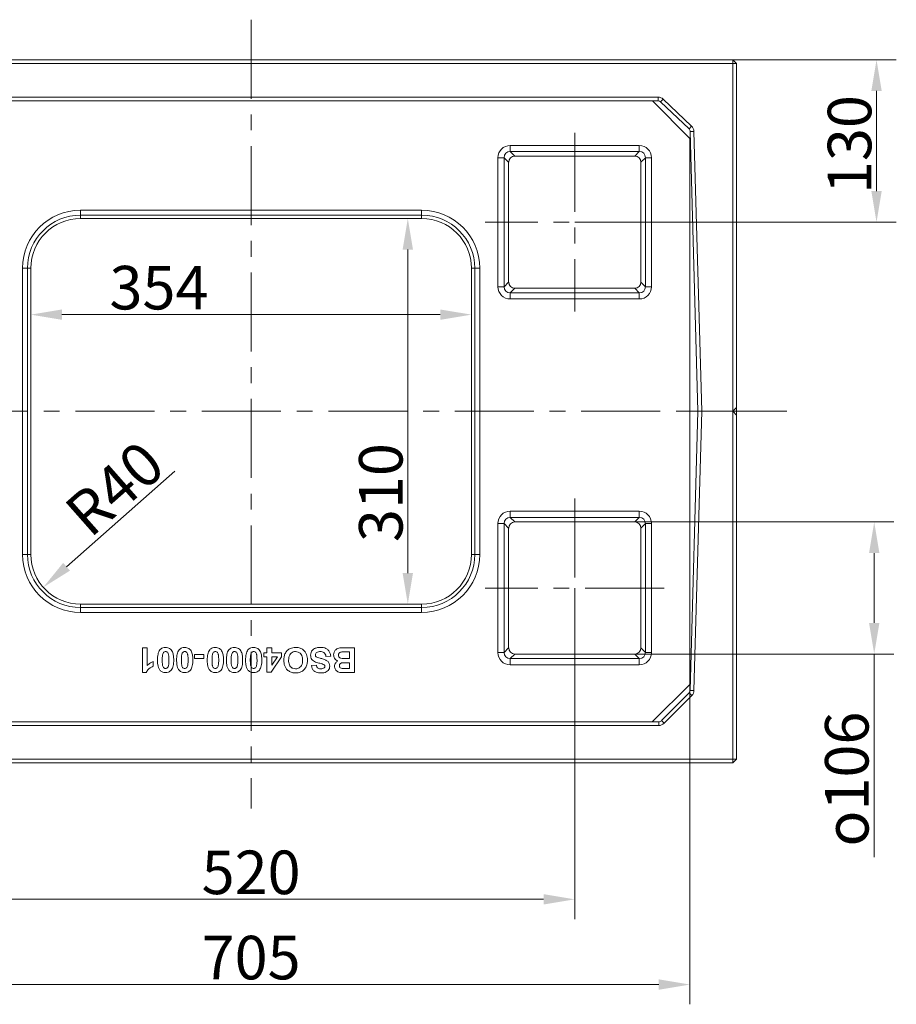
# Model space of a CAD drawing. Extents: x -1489 to 1792, y -643 to 3198.
# Drawn here: x -153 to 552, y 2407 to 3198 of the extents above; entities that cross this region are included whole.
import ezdxf

# ---------------------------------------------------------------- set-up
doc = ezdxf.new("R2010")
doc.units = 0
doc.header["$LTSCALE"] = 5
doc.linetypes.add('CENTERX2', pattern=[20.32, 12.7, -2.54, 2.54, -2.54])
doc.layers.add('Bemaßungen(Brunner)', color=7, linetype='Continuous', lineweight=25)
doc.layers.add('LAYER14', color=11, linetype='Continuous')
doc.styles.add('Brunner 2014', font='arial.ttf', dxfattribs={"height": 35})
doc.dimstyles.new('Brunner 2014', dxfattribs={"dimscale": 5, "dimtxt": 35, "dimasz": 5, "dimexe": 3.175, "dimexo": 0, "dimgap": 0.762, "dimtad": 1, "dimdec": 0, "dimrnd": 1e-08, "dimtxsty": 'Brunner 2014', "dimcen": 0.09, "dimdle": 10, "dimclrd": 7, "dimclre": 7, "dimclrt": 7, "dimadec": 1, "dimazin": 2, "dimtfac": 0.666667, "dimtdec": 0, "dimtmove": 0, "dimatfit": 3, "dimldrblk": 'Filled-1', "dimfxl": 1, "dimtolj": 1, "dimlwd": 5, "dimlwe": 5, "dimarcsym": 0})

# ---------------------------------------------------------------- blocks, each defined once
blk = doc.blocks.new('*D98')
at = {"layer": 'Defpoints', "color": 0, "lineweight": 5}
for p in [(341.53, 2794.59), (341.53, 2688.41), (533.96, 2688.41)]:
    blk.add_point(p, dxfattribs=at)
at = {"layer": 'LAYER14', "color": 7, "linetype": 'Continuous', "lineweight": 5}
for p, q in [((341.53, 2794.59), (549.84, 2794.59)), ((533.96, 2769.59), (533.96, 2713.41)), ((341.53, 2688.41), (549.84, 2688.41)), ((533.96, 2688.41), (533.96, 2525.13))]:
    blk.add_line(p, q, dxfattribs=at)
at = {"layer": 'LAYER14', "color": 7, "lineweight": 5}
for points in [[(529.8, 2769.59), (538.13, 2769.59), (533.96, 2794.59)], [(529.8, 2713.41), (538.13, 2713.41), (533.96, 2688.41)]]:
    blk.add_solid(points, dxfattribs=at)
at = {"layer": 'LAYER14', "color": 3, "lineweight": 5, "insert": (494.41, 2587.94), "char_height": 35, "attachment_point": 2, "rotation": 90, "style": 'Brunner 2014'}
blk.add_mtext('\\A1;{\\fGDT;o}106', dxfattribs=at)
blk = doc.blocks.new('Filled-1')
at = {"color": 0}
for p, q in [((0, 0), (-1, 0.167)), ((-1, 0.167), (-1, -0.167)), ((-1, 0), (0, 0)), ((-1, -0.167), (0, 0))]:
    blk.add_line(p, q, dxfattribs=at)
at = {"color": 0, "flags": 128}
blk.add_lwpolyline([(-1, -0.167), (0, 0), (-1, 0.167), (-1, -0.167)], dxfattribs=at)
at = {"color": 0}
blk.add_solid([(-1, -0.167), (0, 0), (-1, 0.167), (-1, -0.167)], dxfattribs=at)
blk = doc.blocks.new('*D99')
at = {"layer": 'Bemaßungen(Brunner)', "color": 7, "linetype": 'Continuous', "lineweight": 5}
blk.add_line((-27.79, 2835.4), (-114.89, 2758.58), dxfattribs=at)
at = {"layer": 'Bemaßungen(Brunner)', "color": 7, "lineweight": 5}
blk.add_solid([(-117.64, 2761.7), (-112.13, 2755.46), (-133.64, 2742.04)], dxfattribs=at)
at = {"layer": 'Defpoints', "color": 0, "lineweight": 5}
for p in [(-103.64, 2768.5), (-133.64, 2742.04)]:
    blk.add_point(p, dxfattribs=at)
at = {"layer": 'Bemaßungen(Brunner)', "color": 7, "lineweight": 5, "insert": (-76.31, 2821.52), "char_height": 35, "attachment_point": 5, "rotation": 41.41246, "style": 'Brunner 2014'}
blk.add_mtext('\\A1;R40', dxfattribs=at)
blk = doc.blocks.new('*D100')
at = {"layer": 'Bemaßungen(Brunner)', "color": 7, "linetype": 'Continuous', "lineweight": 5}
for p, q in [((-143.64, 2998.5), (-143.64, 2945.32)), ((210.36, 2998.5), (210.36, 2945.32)), ((-118.64, 2961.2), (185.36, 2961.2))]:
    blk.add_line(p, q, dxfattribs=at)
at = {"layer": 'Bemaßungen(Brunner)', "color": 7, "lineweight": 5}
for points in [[(-118.64, 2965.36), (-118.64, 2957.03), (-143.64, 2961.2)], [(185.36, 2965.36), (185.36, 2957.03), (210.36, 2961.2)]]:
    blk.add_solid(points, dxfattribs=at)
at = {"layer": 'Defpoints', "color": 0, "lineweight": 5}
for p in [(-143.64, 2998.5), (210.36, 2998.5), (210.36, 2961.2)]:
    blk.add_point(p, dxfattribs=at)
at = {"layer": 'Bemaßungen(Brunner)', "color": 7, "lineweight": 5, "insert": (-40.67, 2982.89), "char_height": 35, "attachment_point": 5, "style": 'Brunner 2014'}
blk.add_mtext('\\A1;354', dxfattribs=at)
blk = doc.blocks.new('*D101')
at = {"layer": 'Bemaßungen(Brunner)', "color": 7, "linetype": 'Continuous', "lineweight": 5}
for p, q in [((170.36, 3038.5), (143.37, 3038.5)), ((159.25, 3013.5), (159.25, 2753.5)), ((170.36, 2728.5), (143.37, 2728.5))]:
    blk.add_line(p, q, dxfattribs=at)
at = {"layer": 'Bemaßungen(Brunner)', "color": 7, "lineweight": 5}
for points in [[(155.08, 3013.5), (163.41, 3013.5), (159.25, 3038.5)], [(155.08, 2753.5), (163.41, 2753.5), (159.25, 2728.5)]]:
    blk.add_solid(points, dxfattribs=at)
at = {"layer": 'Defpoints', "color": 0, "lineweight": 5}
for p in [(170.36, 3038.5), (159.25, 2728.5), (170.36, 2728.5)]:
    blk.add_point(p, dxfattribs=at)
at = {"layer": 'Bemaßungen(Brunner)', "color": 7, "lineweight": 5, "insert": (137.55, 2818.2), "char_height": 35, "attachment_point": 5, "rotation": 90, "style": 'Brunner 2014'}
blk.add_mtext('\\A1;310', dxfattribs=at)
blk = doc.blocks.new('*D102')
at = {"layer": 'Bemaßungen(Brunner)', "color": 7, "linetype": 'Continuous', "lineweight": 5}
for p, q in [((-226.64, 2741.5), (-226.64, 2475.42)), ((293.36, 2741.5), (293.36, 2475.42)), ((-201.64, 2491.29), (268.36, 2491.29))]:
    blk.add_line(p, q, dxfattribs=at)
at = {"layer": 'Bemaßungen(Brunner)', "color": 7, "lineweight": 5}
for points in [[(-201.64, 2495.46), (-201.64, 2487.13), (-226.64, 2491.29)], [(268.36, 2495.46), (268.36, 2487.13), (293.36, 2491.29)]]:
    blk.add_solid(points, dxfattribs=at)
at = {"layer": 'Defpoints', "color": 0, "lineweight": 5}
for p in [(-226.64, 2741.5), (293.36, 2741.5), (293.36, 2491.29)]:
    blk.add_point(p, dxfattribs=at)
at = {"layer": 'Bemaßungen(Brunner)', "color": 3, "lineweight": 5, "insert": (33.36, 2512.97), "char_height": 35, "attachment_point": 5, "style": 'Brunner 2014'}
blk.add_mtext('\\A1;520', dxfattribs=at)
blk = doc.blocks.new('*D104')
at = {"layer": 'Bemaßungen(Brunner)', "color": 7, "linetype": 'Continuous', "lineweight": 5}
for p, q in [((420.36, 3166), (551.69, 3166)), ((535.81, 3060.5), (535.81, 3141)), ((293.36, 3035.5), (551.69, 3035.5))]:
    blk.add_line(p, q, dxfattribs=at)
at = {"layer": 'Bemaßungen(Brunner)', "color": 7, "lineweight": 5}
for points in [[(531.65, 3141), (539.98, 3141), (535.81, 3166)], [(531.65, 3060.5), (539.98, 3060.5), (535.81, 3035.5)]]:
    blk.add_solid(points, dxfattribs=at)
at = {"layer": 'Defpoints', "color": 0, "lineweight": 5}
for p in [(420.36, 3166), (535.81, 3166), (293.36, 3035.5)]:
    blk.add_point(p, dxfattribs=at)
at = {"layer": 'Bemaßungen(Brunner)', "color": 3, "lineweight": 5, "insert": (514.12, 3097.91), "char_height": 35, "attachment_point": 5, "rotation": 90, "style": 'Brunner 2014'}
blk.add_mtext('\\A1;130', dxfattribs=at)
blk = doc.blocks.new('*D106')
at = {"layer": 'Bemaßungen(Brunner)', "color": 7, "linetype": 'Continuous', "lineweight": 5}
for p, q in [((-319.14, 2664.22), (-319.14, 2406.91)), ((385.86, 2664.07), (385.86, 2406.91)), ((-294.14, 2422.79), (360.86, 2422.79))]:
    blk.add_line(p, q, dxfattribs=at)
at = {"layer": 'Bemaßungen(Brunner)', "color": 7, "lineweight": 5}
for points in [[(-294.14, 2426.95), (-294.14, 2418.62), (-319.14, 2422.79)], [(360.86, 2426.95), (360.86, 2418.62), (385.86, 2422.79)]]:
    blk.add_solid(points, dxfattribs=at)
at = {"layer": 'Defpoints', "color": 0, "lineweight": 5}
for p in [(-319.14, 2664.22), (385.86, 2664.07), (385.86, 2422.79)]:
    blk.add_point(p, dxfattribs=at)
at = {"layer": 'Bemaßungen(Brunner)', "color": 7, "lineweight": 5, "insert": (33.36, 2444.47), "char_height": 35, "attachment_point": 5, "style": 'Brunner 2014'}
blk.add_mtext('\\A1;705', dxfattribs=at)

msp = doc.modelspace()

# ---------------------------------------------------------------- linework, layer by layer
at = {"color": 7, "linetype": 'Continuous', "lineweight": 18}
for p, q in [((-353.64, 3166), (420.36, 3166)), ((420.36, 3163), (420.36, 3166)), ((423.36, 3163), (420.36, 3166)), ((420.36, 3163), (-353.64, 3163)), ((420.36, 2883.5), (420.36, 3163)), ((420.36, 3163), (423.36, 3163)), ((423.36, 3163), (423.36, 2886.5)), ((360.25, 3136), (-299.15, 3136)), ((360.25, 3133), (360.25, 3136)), ((362.31, 3132.18), (364.37, 3134.36)), ((364.37, 3134.36), (387.25, 3112.72)), ((-288.92, 3133), (355.79, 3133)), ((385.86, 3102.78), (355.79, 3133)), ((385.19, 3110.54), (362.31, 3132.18)), ((385.19, 3110.54), (387.25, 3112.72)), ((385.86, 3102.78), (385.86, 2664.07)), ((386.12, 3108.44), (389.12, 3108.53)), ((392.36, 2883.5), (386.12, 3108.44)), ((395.36, 2883.5), (389.12, 3108.53)), ((-103.64, 3045.17), (170.36, 3045.17)), ((-103.64, 3045.17), (-103.64, 3041.18)), ((170.36, 3041.18), (-103.64, 3041.18)), ((-103.64, 3041.18), (-103.64, 3038.5)), ((170.36, 3045.17), (170.36, 3041.18)), ((170.36, 3041.18), (170.36, 3038.5)), ((-103.64, 3038.5), (170.36, 3038.5)), ((-150.31, 2768.5), (-150.31, 2998.5)), ((-146.32, 2998.5), (-150.31, 2998.5)), ((-146.32, 2998.5), (-146.32, 2768.5)), ((-146.32, 2998.5), (-143.64, 2998.5)), ((-143.64, 2768.5), (-143.64, 2998.5)), ((210.36, 2998.5), (210.36, 2768.5)), ((213.04, 2998.5), (210.36, 2998.5)), ((213.04, 2768.5), (213.04, 2998.5)), ((217.03, 2998.5), (213.04, 2998.5)), ((217.03, 2998.5), (217.03, 2768.5)), ((385.86, 2883.5), (392.36, 2883.5)), ((386.14, 2659.19), (392.36, 2883.5)), ((389.14, 2659.1), (395.36, 2883.5)), ((395.36, 2883.5), (392.36, 2883.5)), ((392.36, 2883.5), (395.36, 2883.5)), ((420.36, 2883.5), (395.36, 2883.5)), ((420.36, 2883.5), (423.36, 2886.5)), ((420.36, 2604), (420.36, 2883.5)), ((423.36, 2880.5), (420.36, 2883.5)), ((420.37, 2883.49), (420.37, 2883.51)), ((423.36, 2886.5), (423.36, 2880.5)), ((423.36, 2880.5), (423.36, 2604)), ((-146.32, 2768.5), (-150.31, 2768.5)), ((-146.32, 2768.5), (-143.64, 2768.5)), ((213.04, 2768.5), (210.36, 2768.5)), ((217.03, 2768.5), (213.04, 2768.5)), ((170.36, 2728.5), (-103.64, 2728.5)), ((-103.64, 2725.83), (-103.64, 2728.5)), ((-103.64, 2725.83), (-103.64, 2721.84)), ((-103.64, 2725.83), (170.36, 2725.83)), ((170.36, 2725.83), (170.36, 2728.5)), ((170.36, 2725.83), (170.36, 2721.84)), ((170.36, 2721.84), (-103.64, 2721.84)), ((-53.95, 2693.5), (-50.1, 2693.5)), ((-53.95, 2673.5), (-53.95, 2693.5)), ((-50.1, 2693.5), (-50.1, 2679.26)), ((46.05, 2689.4), (46.05, 2693.5)), ((46.05, 2693.5), (49.9, 2693.5)), ((49.9, 2693.5), (49.9, 2689.4)), ((109.54, 2693.5), (116.31, 2693.5)), ((116.31, 2693.5), (116.31, 2673.5)), ((-12.15, 2684.78), (-12.15, 2688.12)), ((-12.15, 2688.12), (-4.72, 2688.12)), ((-4.72, 2684.78), (-12.15, 2684.78)), ((-4.72, 2688.12), (-4.72, 2684.78)), ((43.49, 2689.4), (46.05, 2689.4)), ((43.49, 2686.07), (43.49, 2689.4)), ((46.05, 2686.07), (43.49, 2686.07)), ((46.05, 2673.76), (46.05, 2686.07)), ((57.85, 2686.08), (49.39, 2673.76)), ((49.9, 2689.4), (57.85, 2689.4)), ((49.9, 2679.41), (54.47, 2686.07)), ((49.9, 2686.07), (49.9, 2679.41)), ((54.47, 2686.07), (49.9, 2686.07)), ((57.85, 2689.4), (57.85, 2686.08)), ((97.34, 2686.84), (93.49, 2686.58)), ((112.46, 2690.17), (108.54, 2690.17)), ((109.04, 2684.78), (112.46, 2684.78)), ((112.46, 2684.78), (112.46, 2690.17)), ((-45.23, 2682.48), (-45.23, 2678.63)), ((81.95, 2679.14), (85.8, 2679.4)), ((112.46, 2681.45), (109.68, 2681.45)), ((110.02, 2676.84), (112.46, 2676.84)), ((112.46, 2676.84), (112.46, 2681.45)), ((-50.86, 2673.5), (-53.95, 2673.5)), ((49.39, 2673.76), (46.05, 2673.76)), ((116.31, 2673.5), (108.25, 2673.5)), ((355.64, 2634), (385.86, 2664.07)), ((386.14, 2659.19), (389.14, 2659.1)), ((363, 2634.88), (385.26, 2657.15)), ((387.39, 2655.03), (365.12, 2632.76)), ((385.26, 2657.15), (387.39, 2655.03)), ((-293.53, 2631), (360.88, 2631)), ((355.64, 2634), (-289.07, 2634)), ((360.88, 2634), (360.88, 2631)), ((363, 2634.88), (365.12, 2632.76)), ((-353.64, 2604), (420.36, 2604)), ((420.36, 2604), (423.36, 2604)), ((420.36, 2601), (423.36, 2604)), ((420.36, 2604), (420.36, 2601)), ((420.36, 2601), (-353.64, 2601))]:
    msp.add_line(p, q, dxfattribs=at)
at = {"color": 8, "linetype": 'Continuous', "lineweight": 18}
for p, q in [((360.25, 3133), (355.79, 3133)), ((355.64, 2634), (360.88, 2634))]:
    msp.add_line(p, q, dxfattribs=at)
at = {"color": 3, "linetype": 'Continuous', "lineweight": 18}
for p, q in [((241.51, 3092.27), (241.51, 3097.2)), ((241.51, 3097.2), (345.21, 3097.2)), ((345.21, 3092.27), (345.21, 3097.2)), ((231.67, 2983.65), (231.67, 3087.35)), ((236.59, 3087.35), (231.67, 3087.35)), ((236.59, 3087.35), (236.59, 2983.65)), ((240.27, 3083.67), (236.59, 3087.35)), ((241.51, 3092.27), (245.19, 3088.59)), ((345.21, 3092.27), (241.51, 3092.27)), ((341.53, 3088.59), (245.19, 3088.59)), ((341.53, 3088.59), (345.21, 3092.27)), ((350.13, 3087.35), (346.45, 3083.67)), ((350.13, 2983.65), (350.13, 3087.35)), ((355.06, 3087.35), (350.13, 3087.35)), ((355.06, 3087.35), (355.06, 2983.65)), ((240.27, 3083.67), (240.27, 2987.33)), ((346.45, 2987.33), (346.45, 3083.67)), ((236.59, 2983.65), (231.67, 2983.65)), ((236.59, 2983.65), (240.27, 2987.33)), ((346.45, 2987.33), (350.13, 2983.65)), ((355.06, 2983.65), (350.13, 2983.65)), ((245.19, 2982.41), (241.51, 2978.73)), ((241.51, 2978.73), (345.21, 2978.73)), ((241.51, 2973.81), (241.51, 2978.73)), ((245.19, 2982.41), (341.53, 2982.41)), ((345.21, 2978.73), (341.53, 2982.41)), ((345.21, 2973.81), (345.21, 2978.73)), ((345.21, 2973.81), (241.51, 2973.81)), ((241.51, 2803.2), (241.51, 2798.27)), ((241.51, 2803.2), (345.21, 2803.2)), ((345.21, 2803.2), (345.21, 2798.27)), ((241.51, 2798.27), (245.19, 2794.59)), ((345.21, 2798.27), (241.51, 2798.27)), ((341.53, 2794.59), (245.19, 2794.59)), ((341.53, 2794.59), (345.21, 2798.27)), ((231.67, 2689.65), (231.67, 2793.35)), ((236.59, 2793.35), (231.67, 2793.35)), ((236.59, 2793.35), (236.59, 2689.65)), ((240.27, 2789.67), (236.59, 2793.35)), ((240.27, 2789.67), (240.27, 2693.33)), ((350.13, 2793.35), (346.45, 2789.67)), ((346.45, 2693.33), (346.45, 2789.67)), ((350.13, 2689.65), (350.13, 2793.35)), ((355.06, 2793.35), (350.13, 2793.35)), ((355.06, 2793.35), (355.06, 2689.65)), ((236.59, 2689.65), (240.27, 2693.33)), ((346.45, 2693.33), (350.13, 2689.65)), ((236.59, 2689.65), (231.67, 2689.65)), ((245.19, 2688.41), (241.51, 2684.73)), ((241.51, 2684.73), (345.21, 2684.73)), ((241.51, 2684.73), (241.51, 2679.81)), ((245.19, 2688.41), (341.53, 2688.41)), ((345.21, 2684.73), (341.53, 2688.41)), ((345.21, 2684.73), (345.21, 2679.81)), ((355.06, 2689.65), (350.13, 2689.65)), ((345.21, 2679.81), (241.51, 2679.81))]:
    msp.add_line(p, q, dxfattribs=at)
at = {"color": 7, "linetype": 'Continuous', "lineweight": 18}
for centre, radius, start, end in [((360.25, 3130), 6, 46.58799, 90), ((360.25, 3130), 3, 46.58799, 90), ((383.13, 3108.36), 3, 1.58799, 46.58799), ((383.13, 3108.36), 6, 1.58799, 46.58799), ((-103.64, 2998.5), 46.67, 90, 180), ((-103.64, 2998.5), 42.68, 90, 180), ((170.36, 2998.5), 46.67, 0, 90), ((170.36, 2998.5), 42.68, 0, 90), ((-103.64, 2998.5), 40, 90, 180), ((170.36, 2998.5), 40, 0, 90), ((-103.64, 2768.5), 46.67, 180, 270), ((-103.64, 2768.5), 42.68, 180, 270), ((-103.64, 2768.5), 40, 180, 270), ((170.36, 2768.5), 46.67, 270, 0), ((170.36, 2768.5), 42.68, 270, 0), ((170.36, 2768.5), 40, 270, 0), ((383.14, 2659.27), 3, 315, 358.41201), ((383.14, 2659.27), 6, 315, 358.41201), ((360.88, 2637), 3, 270, 315), ((360.88, 2637), 6, 270, 315)]:
    msp.add_arc(centre, radius, start, end, dxfattribs=at)
at = {"color": 3, "linetype": 'Continuous', "lineweight": 18}
for centre, major_axis, ratio, start_param, end_param in [((241.82, 3087.04), (-7.29, 7.29), 0.970288, 5.512866, 7.053504), ((344.9, 3087.04), (7.29, 7.29), 0.970288, 5.512866, 7.053504), ((241.82, 3087.04), (3.86, -3.86), 0.916626, 2.371274, 3.911912), ((245.35, 3083.52), (-3.64, 3.64), 0.970288, 5.512866, 7.053504), ((341.38, 3083.52), (3.64, 3.64), 0.970288, 5.512866, 7.053504), ((344.9, 3087.04), (3.86, 3.86), 0.916626, 5.512866, 7.053504), ((241.82, 2983.96), (-7.29, -7.29), 0.970288, 5.512866, 7.053504), ((241.82, 2983.96), (3.86, 3.86), 0.916626, 2.371274, 3.911912), ((245.35, 2987.49), (-3.64, -3.64), 0.970288, 5.512866, 7.053504), ((341.38, 2987.49), (3.64, -3.64), 0.970288, 5.512866, 7.053504), ((344.9, 2983.96), (3.86, -3.86), 0.916626, 5.512866, 7.053504), ((344.9, 2983.96), (7.29, -7.29), 0.970288, 5.512866, 7.053504), ((241.82, 2793.04), (-7.29, 7.29), 0.970288, 5.512866, 7.053504), ((344.9, 2793.04), (7.29, 7.29), 0.970288, 5.512866, 7.053504), ((241.82, 2793.04), (3.86, -3.86), 0.916626, 2.371274, 3.911912), ((245.35, 2789.52), (-3.64, 3.64), 0.970288, 5.512866, 7.053504), ((341.38, 2789.52), (3.64, 3.64), 0.970288, 5.512866, 7.053504), ((344.9, 2793.04), (3.86, 3.86), 0.916626, 5.512866, 7.053504), ((245.35, 2693.49), (-3.64, -3.64), 0.970288, 5.512866, 7.053504), ((341.38, 2693.49), (3.64, -3.64), 0.970288, 5.512866, 7.053504), ((241.82, 2689.96), (-7.29, -7.29), 0.970288, 5.512866, 7.053504), ((241.82, 2689.96), (3.86, 3.86), 0.916626, 2.371274, 3.911912), ((344.9, 2689.96), (3.86, -3.86), 0.916626, 5.512866, 7.053504), ((344.9, 2689.96), (7.29, -7.29), 0.970288, 5.512866, 7.053504)]:
    msp.add_ellipse(centre, major_axis=major_axis, ratio=ratio, start_param=start_param, end_param=end_param, dxfattribs=at)
at = {"color": 3, "linetype": 'Continuous', "lineweight": 5}
for centre in [(241.82, 3087.04), (241.82, 2793.04)]:
    msp.add_ellipse(centre, major_axis=(-7.29, 7.29), ratio=0.970288, start_param=5.512866, end_param=7.053504, dxfattribs=at)
at = {"color": 7, "linetype": 'Continuous', "lineweight": 18}
for points, knots in [([(-41.9, 2683.64), (-41.83, 2685.22), (-41.75, 2687.43), (-40.94, 2690.16), (-40.26, 2691.21), (-39.92, 2691.73)], [0, 0, 0, 0, 0.559984, 0.780179, 1, 1, 1, 1]), ([(-39.92, 2691.73), (-39.59, 2692.08), (-38.93, 2692.79), (-37.36, 2693.6), (-36.12, 2693.7), (-35.36, 2693.76)], [0, 0, 0, 0, 0.280273, 0.560481, 1, 1, 1, 1]), ([(-35.36, 2693.76), (-34.78, 2693.72), (-33.64, 2693.65), (-32.05, 2692.94), (-30.74, 2691.81), (-29.51, 2689.85), (-28.91, 2687.01), (-28.85, 2684.74), (-28.82, 2683.6)], [0, 0, 0, 0, 0.1250476, 0.2499346, 0.3748988, 0.4997619, 0.7495178, 1, 1, 1, 1]), ([(-26.51, 2683.64), (-26.45, 2685.22), (-26.36, 2687.43), (-25.56, 2690.16), (-24.87, 2691.21), (-24.53, 2691.73)], [0, 0, 0, 0, 0.559984, 0.780179, 1, 1, 1, 1]), ([(-24.53, 2691.73), (-24.2, 2692.08), (-23.54, 2692.79), (-21.98, 2693.6), (-20.73, 2693.7), (-19.97, 2693.76)], [0, 0, 0, 0, 0.280273, 0.560481, 1, 1, 1, 1]), ([(-19.97, 2693.76), (-19.4, 2693.72), (-18.26, 2693.65), (-16.66, 2692.94), (-15.35, 2691.81), (-14.13, 2689.85), (-13.53, 2687.01), (-13.47, 2684.74), (-13.43, 2683.6)], [0, 0, 0, 0, 0.125048, 0.249935, 0.374899, 0.499762, 0.749518, 1, 1, 1, 1]), ([(-1.9, 2683.64), (-1.83, 2685.22), (-1.75, 2687.43), (-0.94, 2690.16), (-0.26, 2691.21), (0.08, 2691.73)], [0, 0, 0, 0, 0.559984, 0.780179, 1, 1, 1, 1]), ([(0.08, 2691.73), (0.41, 2692.08), (1.07, 2692.79), (2.64, 2693.6), (3.88, 2693.7), (4.64, 2693.76)], [0, 0, 0, 0, 0.280273, 0.560481, 1, 1, 1, 1]), ([(4.64, 2693.76), (5.22, 2693.72), (6.36, 2693.65), (7.95, 2692.94), (9.26, 2691.81), (10.49, 2689.85), (11.09, 2687.01), (11.15, 2684.74), (11.18, 2683.6)], [0, 0, 0, 0, 0.125048, 0.249935, 0.374899, 0.499762, 0.749518, 1, 1, 1, 1]), ([(13.49, 2683.64), (13.55, 2685.22), (13.64, 2687.43), (14.44, 2690.16), (15.13, 2691.21), (15.47, 2691.73)], [0, 0, 0, 0, 0.559984, 0.780179, 1, 1, 1, 1]), ([(15.47, 2691.73), (15.8, 2692.08), (16.46, 2692.79), (18.02, 2693.6), (19.27, 2693.7), (20.03, 2693.76)], [0, 0, 0, 0, 0.280273, 0.560481, 1, 1, 1, 1]), ([(20.03, 2693.76), (20.6, 2693.72), (21.74, 2693.65), (23.34, 2692.94), (24.65, 2691.81), (25.87, 2689.85), (26.47, 2687.01), (26.53, 2684.74), (26.57, 2683.6)], [0, 0, 0, 0, 0.125048, 0.249935, 0.374899, 0.499762, 0.749518, 1, 1, 1, 1]), ([(28.87, 2683.64), (28.94, 2685.22), (29.02, 2687.43), (29.83, 2690.16), (30.51, 2691.21), (30.85, 2691.73)], [0, 0, 0, 0, 0.559984, 0.780179, 1, 1, 1, 1]), ([(30.85, 2691.73), (31.18, 2692.08), (31.84, 2692.79), (33.41, 2693.6), (34.65, 2693.7), (35.41, 2693.76)], [0, 0, 0, 0, 0.280273, 0.560481, 1, 1, 1, 1]), ([(35.41, 2693.76), (35.98, 2693.72), (37.13, 2693.65), (38.72, 2692.94), (40.03, 2691.81), (41.26, 2689.85), (41.86, 2687.01), (41.92, 2684.74), (41.95, 2683.6)], [0, 0, 0, 0, 0.125048, 0.249935, 0.374899, 0.499762, 0.749518, 1, 1, 1, 1]), ([(59.64, 2683.53), (59.69, 2684.51), (59.78, 2686.47), (60.76, 2689.29), (62.46, 2691.49), (64.57, 2692.91), (66.79, 2693.65), (68.33, 2693.72), (69.1, 2693.76)], [0, 0, 0, 0, 0.186891, 0.373449, 0.559774, 0.706415, 0.853132, 1, 1, 1, 1]), ([(69.1, 2693.76), (70.08, 2693.7), (72.04, 2693.58), (74.78, 2692.36), (76.77, 2690.42), (77.95, 2688.18), (78.53, 2685.93), (78.59, 2684.39), (78.62, 2683.62)], [0, 0, 0, 0, 0.186737, 0.37311, 0.559459, 0.706192, 0.853042, 1, 1, 1, 1]), ([(81.18, 2687.62), (81.26, 2688.33), (81.41, 2689.74), (82.54, 2691.59), (84.34, 2692.98), (86.65, 2693.67), (88.31, 2693.73), (89.14, 2693.76)], [0, 0, 0, 0, 0.186399, 0.372871, 0.559265, 0.779367, 1, 1, 1, 1]), ([(89.14, 2693.76), (89.89, 2693.73), (91.38, 2693.67), (93.56, 2693.03), (95.53, 2691.64), (96.88, 2689.44), (97.18, 2687.7), (97.34, 2686.84)], [0, 0, 0, 0, 0.18714, 0.373954, 0.560357, 0.779818, 1, 1, 1, 1]), ([(99.64, 2687.7), (99.74, 2688.48), (99.93, 2690.04), (101.18, 2691.89), (102.87, 2693.05), (104.08, 2693.26), (104.69, 2693.37)], [0, 0, 0, 0, 0.279789, 0.559453, 0.779461, 1, 1, 1, 1]), ([(104.69, 2693.37), (105.6, 2693.41), (107.21, 2693.49), (108.83, 2693.5), (109.54, 2693.5)], [0, 0, 0, 0, 0.559954, 1, 1, 1, 1]), ([(-39.93, 2675.56), (-40.35, 2676.23), (-41.18, 2677.58), (-41.78, 2680.37), (-41.85, 2682.4), (-41.9, 2683.64)], [0, 0, 0, 0, 0.279354, 0.559531, 1, 1, 1, 1]), ([(-37.62, 2688.46), (-37.77, 2687.57), (-38.05, 2685.97), (-38.05, 2684.35), (-38.05, 2683.64)], [0, 0, 0, 0, 0.559537, 1, 1, 1, 1]), ([(-38.05, 2683.64), (-38.04, 2682.96), (-38.03, 2681.61), (-37.92, 2679.92), (-37.57, 2678.61), (-37.17, 2677.67), (-36.38, 2676.95), (-35.7, 2676.87), (-35.36, 2676.84)], [0, 0, 0, 0, 0.250686, 0.501247, 0.626452, 0.75157, 0.875558, 1, 1, 1, 1]), ([(-35.36, 2690.43), (-35.66, 2690.39), (-36.27, 2690.33), (-37.2, 2689.67), (-37.46, 2688.92), (-37.62, 2688.46)], [0, 0, 0, 0, 0.280337, 0.560026, 1, 1, 1, 1]), ([(-32.66, 2683.64), (-32.67, 2684.31), (-32.69, 2685.66), (-32.8, 2687.36), (-33.14, 2688.67), (-33.54, 2689.6), (-34.34, 2690.31), (-35.02, 2690.39), (-35.36, 2690.43)], [0, 0, 0, 0, 0.250681, 0.501239, 0.626479, 0.751669, 0.875538, 1, 1, 1, 1]), ([(-33.09, 2678.8), (-32.94, 2679.7), (-32.66, 2681.3), (-32.66, 2682.92), (-32.66, 2683.64)], [0, 0, 0, 0, 0.559541, 1, 1, 1, 1]), ([(-28.82, 2683.6), (-28.83, 2682.81), (-28.86, 2681.23), (-29.21, 2679.06), (-29.77, 2677.09), (-30.45, 2676.05), (-30.8, 2675.53)], [0, 0, 0, 0, 0.280256, 0.560367, 0.780353, 1, 1, 1, 1]), ([(-24.55, 2675.56), (-24.96, 2676.23), (-25.8, 2677.58), (-26.4, 2680.37), (-26.47, 2682.4), (-26.51, 2683.64)], [0, 0, 0, 0, 0.279354, 0.559531, 1, 1, 1, 1]), ([(-22.24, 2688.46), (-22.39, 2687.57), (-22.67, 2685.97), (-22.67, 2684.35), (-22.66, 2683.64)], [0, 0, 0, 0, 0.559537, 1, 1, 1, 1]), ([(-22.66, 2683.64), (-22.66, 2682.96), (-22.64, 2681.61), (-22.53, 2679.92), (-22.19, 2678.61), (-21.79, 2677.67), (-20.99, 2676.95), (-20.31, 2676.87), (-19.97, 2676.84)], [0, 0, 0, 0, 0.250686, 0.501247, 0.626452, 0.75157, 0.875558, 1, 1, 1, 1]), ([(-19.97, 2690.43), (-20.28, 2690.39), (-20.88, 2690.33), (-21.81, 2689.67), (-22.08, 2688.92), (-22.24, 2688.46)], [0, 0, 0, 0, 0.280337, 0.560026, 1, 1, 1, 1]), ([(-17.28, 2683.64), (-17.29, 2684.31), (-17.31, 2685.66), (-17.41, 2687.36), (-17.75, 2688.67), (-18.16, 2689.6), (-18.95, 2690.31), (-19.63, 2690.39), (-19.97, 2690.43)], [0, 0, 0, 0, 0.250681, 0.501239, 0.626479, 0.751669, 0.875538, 1, 1, 1, 1]), ([(-17.71, 2678.8), (-17.55, 2679.7), (-17.28, 2681.3), (-17.28, 2682.92), (-17.28, 2683.64)], [0, 0, 0, 0, 0.559541, 1, 1, 1, 1]), ([(-13.43, 2683.6), (-13.45, 2682.81), (-13.48, 2681.23), (-13.82, 2679.06), (-14.38, 2677.09), (-15.07, 2676.05), (-15.41, 2675.53)], [0, 0, 0, 0, 0.280256, 0.560367, 0.780353, 1, 1, 1, 1]), ([(0.07, 2675.56), (-0.35, 2676.23), (-1.18, 2677.58), (-1.78, 2680.37), (-1.85, 2682.4), (-1.9, 2683.64)], [0, 0, 0, 0, 0.279354, 0.559531, 1, 1, 1, 1]), ([(2.38, 2688.46), (2.23, 2687.57), (1.95, 2685.97), (1.95, 2684.35), (1.95, 2683.64)], [0, 0, 0, 0, 0.559537, 1, 1, 1, 1]), ([(1.95, 2683.64), (1.96, 2682.96), (1.97, 2681.61), (2.08, 2679.92), (2.43, 2678.61), (2.83, 2677.67), (3.62, 2676.95), (4.3, 2676.87), (4.64, 2676.84)], [0, 0, 0, 0, 0.250686, 0.501247, 0.626452, 0.75157, 0.875558, 1, 1, 1, 1]), ([(4.64, 2690.43), (4.34, 2690.39), (3.73, 2690.33), (2.8, 2689.67), (2.54, 2688.92), (2.38, 2688.46)], [0, 0, 0, 0, 0.280337, 0.560026, 1, 1, 1, 1]), ([(7.34, 2683.64), (7.33, 2684.31), (7.31, 2685.66), (7.2, 2687.36), (6.86, 2688.67), (6.46, 2689.6), (5.66, 2690.31), (4.98, 2690.39), (4.64, 2690.43)], [0, 0, 0, 0, 0.250681, 0.501239, 0.626479, 0.751669, 0.875538, 1, 1, 1, 1]), ([(6.91, 2678.8), (7.06, 2679.7), (7.34, 2681.3), (7.34, 2682.92), (7.34, 2683.64)], [0, 0, 0, 0, 0.559541, 1, 1, 1, 1]), ([(11.18, 2683.6), (11.17, 2682.81), (11.14, 2681.23), (10.79, 2679.06), (10.23, 2677.09), (9.55, 2676.05), (9.2, 2675.53)], [0, 0, 0, 0, 0.280256, 0.560367, 0.780353, 1, 1, 1, 1]), ([(15.45, 2675.56), (15.04, 2676.23), (14.2, 2677.58), (13.6, 2680.37), (13.53, 2682.4), (13.49, 2683.64)], [0, 0, 0, 0, 0.279354, 0.559531, 1, 1, 1, 1]), ([(17.76, 2688.46), (17.61, 2687.57), (17.33, 2685.97), (17.33, 2684.35), (17.34, 2683.64)], [0, 0, 0, 0, 0.559537, 1, 1, 1, 1]), ([(17.34, 2683.64), (17.34, 2682.96), (17.36, 2681.61), (17.47, 2679.92), (17.81, 2678.61), (18.21, 2677.67), (19.01, 2676.95), (19.69, 2676.87), (20.03, 2676.84)], [0, 0, 0, 0, 0.250686, 0.501247, 0.626452, 0.75157, 0.875558, 1, 1, 1, 1]), ([(20.03, 2690.43), (19.72, 2690.39), (19.12, 2690.33), (18.19, 2689.67), (17.92, 2688.92), (17.76, 2688.46)], [0, 0, 0, 0, 0.280337, 0.560026, 1, 1, 1, 1]), ([(22.72, 2683.64), (22.71, 2684.31), (22.69, 2685.66), (22.59, 2687.36), (22.25, 2688.67), (21.84, 2689.6), (21.05, 2690.31), (20.37, 2690.39), (20.03, 2690.43)], [0, 0, 0, 0, 0.250681, 0.501239, 0.626479, 0.751669, 0.875538, 1, 1, 1, 1]), ([(22.29, 2678.8), (22.45, 2679.7), (22.72, 2681.3), (22.72, 2682.92), (22.72, 2683.64)], [0, 0, 0, 0, 0.559541, 1, 1, 1, 1]), ([(26.57, 2683.6), (26.55, 2682.81), (26.52, 2681.23), (26.18, 2679.06), (25.62, 2677.09), (24.93, 2676.05), (24.59, 2675.53)], [0, 0, 0, 0, 0.280256, 0.560367, 0.780353, 1, 1, 1, 1]), ([(30.84, 2675.56), (30.42, 2676.23), (29.59, 2677.58), (28.99, 2680.37), (28.92, 2682.4), (28.87, 2683.64)], [0, 0, 0, 0, 0.279354, 0.559531, 1, 1, 1, 1]), ([(33.15, 2688.46), (32.99, 2687.57), (32.72, 2685.97), (32.72, 2684.35), (32.72, 2683.64)], [0, 0, 0, 0, 0.559537, 1, 1, 1, 1]), ([(32.72, 2683.64), (32.73, 2682.96), (32.74, 2681.61), (32.85, 2679.92), (33.2, 2678.61), (33.6, 2677.67), (34.39, 2676.95), (35.07, 2676.87), (35.41, 2676.84)], [0, 0, 0, 0, 0.250686, 0.501247, 0.626452, 0.75157, 0.875558, 1, 1, 1, 1]), ([(35.41, 2690.43), (35.11, 2690.39), (34.5, 2690.33), (33.57, 2689.67), (33.31, 2688.92), (33.15, 2688.46)], [0, 0, 0, 0, 0.280337, 0.560026, 1, 1, 1, 1]), ([(38.1, 2683.64), (38.1, 2684.31), (38.08, 2685.66), (37.97, 2687.36), (37.63, 2688.67), (37.23, 2689.6), (36.43, 2690.31), (35.75, 2690.39), (35.41, 2690.43)], [0, 0, 0, 0, 0.250681, 0.501239, 0.626479, 0.751669, 0.875538, 1, 1, 1, 1]), ([(37.68, 2678.8), (37.83, 2679.7), (38.11, 2681.3), (38.11, 2682.92), (38.1, 2683.64)], [0, 0, 0, 0, 0.559541, 1, 1, 1, 1]), ([(41.95, 2683.6), (41.94, 2682.81), (41.9, 2681.23), (41.56, 2679.06), (41, 2677.09), (40.31, 2676.05), (39.97, 2675.53)], [0, 0, 0, 0, 0.280256, 0.560367, 0.780353, 1, 1, 1, 1]), ([(69.16, 2673.25), (68.17, 2673.3), (66.19, 2673.42), (63.45, 2674.7), (61.47, 2676.66), (60.3, 2678.93), (59.73, 2681.2), (59.67, 2682.75), (59.64, 2683.53)], [0, 0, 0, 0, 0.186718, 0.373082, 0.559434, 0.706165, 0.853032, 1, 1, 1, 1]), ([(69.11, 2690.43), (68.48, 2690.38), (67.21, 2690.28), (65.53, 2689.29), (64.24, 2687.72), (63.58, 2685.66), (63.52, 2684.18), (63.49, 2683.43)], [0, 0, 0, 0, 0.186636, 0.372997, 0.559438, 0.779408, 1, 1, 1, 1]), ([(63.49, 2683.43), (63.51, 2682.81), (63.55, 2681.56), (64.02, 2679.72), (65.09, 2678.01), (66.89, 2676.77), (68.37, 2676.64), (69.11, 2676.58)], [0, 0, 0, 0, 0.187334, 0.374403, 0.560915, 0.780143, 1, 1, 1, 1]), ([(74.77, 2683.49), (74.75, 2684.12), (74.7, 2685.38), (74.21, 2687.22), (73.12, 2688.92), (71.34, 2690.2), (69.85, 2690.35), (69.11, 2690.43)], [0, 0, 0, 0, 0.187338, 0.374419, 0.561012, 0.780387, 1, 1, 1, 1]), ([(69.11, 2676.58), (69.74, 2676.62), (71.01, 2676.71), (72.71, 2677.66), (74.02, 2679.21), (74.68, 2681.27), (74.74, 2682.75), (74.77, 2683.49)], [0, 0, 0, 0, 0.1867536, 0.3731399, 0.5595303, 0.7794564, 1, 1, 1, 1]), ([(78.62, 2683.62), (78.59, 2682.65), (78.54, 2680.9), (77.97, 2679.26), (77.72, 2678.54)], [0, 0, 0, 0, 0.560171, 1, 1, 1, 1]), ([(92.13, 2679.69), (91.58, 2679.97), (90.48, 2680.53), (88.68, 2680.96), (86.89, 2681.4), (85.13, 2681.97), (83.44, 2682.75), (82.1, 2684.07), (81.28, 2685.77), (81.22, 2687.01), (81.18, 2687.62)], [0, 0, 0, 0, 0.124719, 0.249988, 0.375275, 0.500529, 0.62556, 0.75038, 0.875037, 1, 1, 1, 1]), ([(89.03, 2690.43), (88.53, 2690.4), (87.51, 2690.36), (86.18, 2689.82), (85.22, 2688.86), (85.09, 2688.06), (85.03, 2687.66)], [0, 0, 0, 0, 0.281228, 0.561008, 0.781099, 1, 1, 1, 1]), ([(85.03, 2687.66), (85.06, 2687.38), (85.11, 2686.81), (85.81, 2686.02), (86.49, 2685.75), (86.9, 2685.59)], [0, 0, 0, 0, 0.279779, 0.559088, 1, 1, 1, 1]), ([(86.9, 2685.59), (87.51, 2685.42), (88.58, 2685.11), (89.67, 2684.84), (90.15, 2684.72)], [0, 0, 0, 0, 0.559956, 1, 1, 1, 1]), ([(93.49, 2686.58), (93.35, 2687.17), (93.07, 2688.36), (91.94, 2689.73), (90.47, 2690.35), (89.51, 2690.4), (89.03, 2690.43)], [0, 0, 0, 0, 0.280582, 0.559152, 0.779251, 1, 1, 1, 1]), ([(90.15, 2684.72), (91.06, 2684.49), (92.69, 2684.08), (94.1, 2683.16), (94.72, 2682.76)], [0, 0, 0, 0, 0.560768, 1, 1, 1, 1]), ([(94.72, 2682.76), (95.02, 2682.46), (95.62, 2681.87), (96.39, 2680.53), (96.5, 2679.44), (96.57, 2678.77)], [0, 0, 0, 0, 0.280599, 0.560976, 1, 1, 1, 1]), ([(103.12, 2682.87), (102.56, 2683.1), (101.45, 2683.56), (100.33, 2684.86), (99.73, 2686.29), (99.67, 2687.23), (99.64, 2687.7)], [0, 0, 0, 0, 0.279919, 0.559363, 0.779559, 1, 1, 1, 1]), ([(100.41, 2678.53), (100.45, 2679.04), (100.54, 2680.05), (101.21, 2681.31), (102.08, 2682.3), (102.77, 2682.68), (103.12, 2682.87)], [0, 0, 0, 0, 0.279843, 0.559662, 0.779844, 1, 1, 1, 1]), ([(105.62, 2690.04), (105.3, 2689.96), (104.64, 2689.78), (103.91, 2689.13), (103.53, 2688.33), (103.5, 2687.8), (103.49, 2687.53)], [0, 0, 0, 0, 0.280013, 0.559354, 0.779487, 1, 1, 1, 1]), ([(103.49, 2687.53), (103.51, 2687.24), (103.55, 2686.65), (103.99, 2685.85), (104.68, 2685.28), (105.8, 2684.87), (107.28, 2684.81), (108.45, 2684.79), (109.04, 2684.78)], [0, 0, 0, 0, 0.124888, 0.249596, 0.374261, 0.499178, 0.749465, 1, 1, 1, 1]), ([(108.54, 2690.17), (107.99, 2690.17), (107.02, 2690.18), (106.05, 2690.09), (105.62, 2690.04)], [0, 0, 0, 0, 0.560184, 1, 1, 1, 1]), ([(-45.23, 2678.63), (-45.9, 2678.33), (-47.24, 2677.73), (-48.86, 2676.48), (-50.16, 2675.09), (-50.63, 2674.03), (-50.86, 2673.5)], [0, 0, 0, 0, 0.279947, 0.560211, 0.780164, 1, 1, 1, 1]), ([(-50.1, 2679.26), (-49.29, 2680.01), (-47.84, 2681.36), (-46.03, 2682.13), (-45.23, 2682.48)], [0, 0, 0, 0, 0.559748, 1, 1, 1, 1]), ([(-35.36, 2673.5), (-35.84, 2673.53), (-36.81, 2673.58), (-38.49, 2674.13), (-39.39, 2675.02), (-39.93, 2675.56)], [0, 0, 0, 0, 0.280764, 0.561252, 1, 1, 1, 1]), ([(-35.36, 2676.84), (-35.05, 2676.87), (-34.45, 2676.93), (-33.51, 2677.59), (-33.25, 2678.34), (-33.09, 2678.8)], [0, 0, 0, 0, 0.280292, 0.560017, 1, 1, 1, 1]), ([(-30.8, 2675.53), (-31.13, 2675.18), (-31.79, 2674.47), (-33.35, 2673.66), (-34.6, 2673.56), (-35.36, 2673.5)], [0, 0, 0, 0, 0.280282, 0.560512, 1, 1, 1, 1]), ([(-19.97, 2673.5), (-20.46, 2673.53), (-21.42, 2673.58), (-23.11, 2674.13), (-24, 2675.02), (-24.55, 2675.56)], [0, 0, 0, 0, 0.280764, 0.561252, 1, 1, 1, 1]), ([(-19.97, 2676.84), (-19.67, 2676.87), (-19.06, 2676.93), (-18.13, 2677.59), (-17.87, 2678.34), (-17.71, 2678.8)], [0, 0, 0, 0, 0.280292, 0.560017, 1, 1, 1, 1]), ([(-15.41, 2675.53), (-15.74, 2675.18), (-16.4, 2674.47), (-17.97, 2673.66), (-19.21, 2673.56), (-19.97, 2673.5)], [0, 0, 0, 0, 0.280282, 0.560512, 1, 1, 1, 1]), ([(4.64, 2673.5), (4.16, 2673.53), (3.19, 2673.58), (1.51, 2674.13), (0.61, 2675.02), (0.07, 2675.56)], [0, 0, 0, 0, 0.280764, 0.561252, 1, 1, 1, 1]), ([(4.64, 2676.84), (4.95, 2676.87), (5.55, 2676.93), (6.49, 2677.59), (6.75, 2678.34), (6.91, 2678.8)], [0, 0, 0, 0, 0.2802923, 0.5600172, 1, 1, 1, 1]), ([(9.2, 2675.53), (8.87, 2675.18), (8.21, 2674.47), (6.65, 2673.66), (5.4, 2673.56), (4.64, 2673.5)], [0, 0, 0, 0, 0.280282, 0.560512, 1, 1, 1, 1]), ([(20.03, 2673.5), (19.54, 2673.53), (18.58, 2673.58), (16.89, 2674.13), (16, 2675.02), (15.45, 2675.56)], [0, 0, 0, 0, 0.280764, 0.561252, 1, 1, 1, 1]), ([(20.03, 2676.84), (20.33, 2676.87), (20.94, 2676.93), (21.87, 2677.59), (22.13, 2678.34), (22.29, 2678.8)], [0, 0, 0, 0, 0.280292, 0.560017, 1, 1, 1, 1]), ([(24.59, 2675.53), (24.26, 2675.18), (23.6, 2674.47), (22.03, 2673.66), (20.79, 2673.56), (20.03, 2673.5)], [0, 0, 0, 0, 0.280282, 0.560512, 1, 1, 1, 1]), ([(35.41, 2673.5), (34.93, 2673.53), (33.96, 2673.58), (32.28, 2674.13), (31.38, 2675.02), (30.84, 2675.56)], [0, 0, 0, 0, 0.280764, 0.561252, 1, 1, 1, 1]), ([(35.41, 2676.84), (35.72, 2676.87), (36.32, 2676.93), (37.25, 2677.59), (37.52, 2678.34), (37.68, 2678.8)], [0, 0, 0, 0, 0.280292, 0.560017, 1, 1, 1, 1]), ([(39.97, 2675.53), (39.64, 2675.18), (38.98, 2674.47), (37.42, 2673.66), (36.17, 2673.56), (35.41, 2673.5)], [0, 0, 0, 0, 0.280282, 0.560512, 1, 1, 1, 1]), ([(77.72, 2678.54), (77.45, 2678), (76.91, 2676.93), (75.81, 2675.67), (74.64, 2674.66), (73.79, 2674.24), (73.37, 2674.03)], [0, 0, 0, 0, 0.279964, 0.559994, 0.780042, 1, 1, 1, 1]), ([(89.44, 2673.25), (88.77, 2673.27), (87.43, 2673.31), (85.47, 2673.8), (83.63, 2674.9), (82.24, 2676.78), (82.05, 2678.35), (81.95, 2679.14)], [0, 0, 0, 0, 0.187311, 0.374355, 0.560914, 0.780228, 1, 1, 1, 1]), ([(85.8, 2679.4), (85.9, 2678.93), (86.11, 2677.99), (87.07, 2676.97), (88.27, 2676.62), (89.02, 2676.59), (89.39, 2676.58)], [0, 0, 0, 0, 0.280597, 0.558464, 0.778898, 1, 1, 1, 1]), ([(89.39, 2676.58), (89.93, 2676.6), (90.89, 2676.63), (91.72, 2677.09), (92.09, 2677.29)], [0, 0, 0, 0, 0.560544, 1, 1, 1, 1]), ([(96.57, 2678.77), (96.5, 2678.14), (96.36, 2676.88), (95.33, 2675.23), (93.71, 2674.01), (91.67, 2673.34), (90.18, 2673.28), (89.44, 2673.25)], [0, 0, 0, 0, 0.18642, 0.372906, 0.559336, 0.77944, 1, 1, 1, 1]), ([(92.09, 2677.29), (92.29, 2677.47), (92.66, 2677.8), (92.7, 2678.29), (92.72, 2678.5)], [0, 0, 0, 0, 0.558758, 1, 1, 1, 1]), ([(92.72, 2678.5), (92.68, 2678.76), (92.62, 2679.23), (92.28, 2679.55), (92.13, 2679.69)], [0, 0, 0, 0, 0.55848, 1, 1, 1, 1]), ([(108.25, 2673.5), (107.66, 2673.51), (106.49, 2673.52), (104.72, 2673.63), (103.15, 2674.1), (101.94, 2674.96), (101.1, 2675.99), (100.51, 2677.21), (100.44, 2678.09), (100.41, 2678.53)], [0, 0, 0, 0, 0.166995, 0.333908, 0.500255, 0.625237, 0.750193, 0.875052, 1, 1, 1, 1]), ([(106.6, 2681.38), (106.26, 2681.32), (105.6, 2681.21), (104.79, 2680.67), (104.32, 2679.91), (104.28, 2679.38), (104.26, 2679.11)], [0, 0, 0, 0, 0.280494, 0.559925, 0.779752, 1, 1, 1, 1]), ([(104.26, 2679.11), (104.29, 2678.79), (104.34, 2678.15), (105.07, 2677.19), (105.89, 2677.01), (106.39, 2676.9)], [0, 0, 0, 0, 0.281071, 0.561092, 1, 1, 1, 1]), ([(106.39, 2676.9), (107.07, 2676.88), (108.28, 2676.83), (109.49, 2676.83), (110.02, 2676.84)], [0, 0, 0, 0, 0.55995, 1, 1, 1, 1]), ([(109.68, 2681.45), (109.1, 2681.45), (108.08, 2681.46), (107.05, 2681.41), (106.6, 2681.38)], [0, 0, 0, 0, 0.560048, 1, 1, 1, 1]), ([(73.37, 2674.03), (72.61, 2673.77), (71.24, 2673.31), (69.79, 2673.26), (69.16, 2673.25)], [0, 0, 0, 0, 0.559564, 1, 1, 1, 1])]:
    msp.add_open_spline(points, degree=3, knots=knots, dxfattribs=at)
at = {"layer": 'LAYER14', "color": 7, "linetype": 'CENTERX2', "lineweight": 5}
for p, q in [((33.36, 3198.26), (33.36, 2564.35)), ((-412.59, 2883.5), (467.84, 2883.5))]:
    msp.add_line(p, q, dxfattribs=at)
at = {"layer": 'LAYER14', "color": 3, "linetype": 'CENTERX2', "lineweight": 5}
for p, q in [((293.36, 3107.35), (293.36, 2963.65)), ((365.21, 3035.5), (221.51, 3035.5)), ((293.36, 2813.35), (293.36, 2669.65)), ((365.21, 2741.5), (221.51, 2741.5))]:
    msp.add_line(p, q, dxfattribs=at)

# ---------------------------------------------------------------- dimensions: what is measured, and where the dimension line sits
at = {"layer": 'Bemaßungen(Brunner)', "lineweight": 5}
dim = msp.add_linear_dim(base=(535.81478243, 3166.00201541), p1=(293.36109341, 3035.50201541), p2=(420.36109341, 3166.00201541), angle=90, dimstyle='Brunner 2014', override={"dimclrt": 3}, dxfattribs=at)
dim.commit()
dim.dimension.update_dxf_attribs({"geometry": '*D104', "text_midpoint": (535.81478243, 3097.91438391), "dimtype": 160})
dim = msp.add_linear_dim(base=(159.25, 2728.5), p1=(170.36, 3038.5), p2=(170.36, 2728.5), angle=90, dimstyle='Brunner 2014', dxfattribs=at)
dim.commit()
dim.dimension.update_dxf_attribs({"geometry": '*D101', "text_midpoint": (159.25, 2818.2), "dimtype": 160})
dim = msp.add_linear_dim(base=(210.36, 2961.2), p1=(-143.64, 2998.5), p2=(210.36, 2998.5), dimstyle='Brunner 2014', dxfattribs=at)
dim.commit()
dim.dimension.update_dxf_attribs({"geometry": '*D100', "text_midpoint": (-40.67, 2961.2), "dimtype": 160})
dim = msp.add_radius_dim(center=(-103.64, 2768.5), mpoint=(-133.64, 2742.04), dimstyle='Brunner 2014', override={"dimtmove": 1}, dxfattribs=at)
dim.commit()
dim.dimension.update_dxf_attribs({"geometry": '*D99', "text_midpoint": (-61.97, 2805.26), "dimtype": 164})
dim = msp.add_linear_dim(base=(293.36, 2491.29), p1=(-226.64, 2741.5), p2=(293.36, 2741.5), dimstyle='Brunner 2014', override={"dimclrt": 3}, dxfattribs=at)
dim.commit()
dim.dimension.update_dxf_attribs({"geometry": '*D102', "text_midpoint": (33.36, 2491.29), "dimtype": 160})
dim = msp.add_linear_dim(base=(385.86, 2422.79), p1=(-319.14, 2664.22), p2=(385.86, 2664.07), dimstyle='Brunner 2014', dxfattribs=at)
dim.commit()
dim.dimension.update_dxf_attribs({"geometry": '*D106', "text_midpoint": (33.36, 2444.47)})
at = {"layer": 'LAYER14', "color": 3, "lineweight": 5}
dim = msp.add_linear_dim(base=(533.96, 2688.41), p1=(341.53, 2794.59), p2=(341.53, 2688.41), angle=90, text='{\\fGDT;o}<>', dimstyle='Brunner 2014', override={"dimclrt": 3}, dxfattribs=at)
dim.commit()
dim.dimension.update_dxf_attribs({"geometry": '*D98', "text_midpoint": (533.96, 2587.94), "dimtype": 160})

doc.saveas('drawing.dxf')
